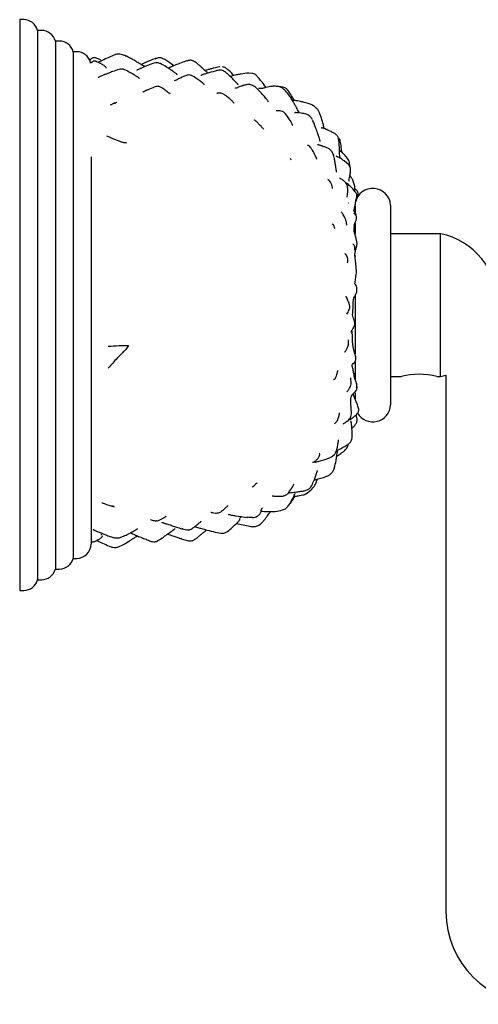
# Model space of a CAD drawing. Units: millimetres. Extents: x 9 to 727, y 50 to 794.
# Drawn here: x 581 to 645, y 303 to 441 of the extents above; entities that cross this region are included whole.
import ezdxf

# ---------------------------------------------------------------- set-up
doc = ezdxf.new("R2010")
doc.units = ezdxf.units.MM

msp = doc.modelspace()

# ---------------------------------------------------------------- linework, layer by layer
at = {"color": 7, "linetype": 'Continuous', "lineweight": 25}
for p, q in [((581.15, 441.23), (580.59, 441.23)), ((580.59, 441.23), (580.59, 361.23)), ((583.65, 439.73), (583.09, 439.73)), ((583.09, 439.73), (583.09, 362.73)), ((586.15, 438.23), (585.59, 438.23)), ((585.59, 438.23), (585.59, 364.23)), ((588.59, 436.73), (588.09, 436.73)), ((588.09, 436.73), (588.09, 365.73)), ((595.47, 436.14), (595, 436.31)), ((595.41, 436.13), (595.46, 436.11)), ((590.61, 435.18), (590.57, 435.17)), ((600.06, 435.87), (599.59, 435.72)), ((599.75, 435.78), (599.6, 435.7)), ((613.26, 433.7), (612.71, 433.74)), ((617.78, 431.27), (617.83, 431.22)), ((593.34, 429.29), (593.42, 429.32)), ((593.94, 429.51), (594.03, 429.54)), ((610.55, 429.56), (610.6, 429.52)), ((621.62, 427.14), (621.74, 426.92)), ((621.76, 426.83), (621.65, 427.09)), ((621.74, 426.92), (621.77, 426.77)), ((625.28, 424.39), (625.29, 424.35)), ((624.57, 422.29), (624.38, 422.72)), ((624.49, 422.35), (624.52, 422.25)), ((590.59, 422.01), (590.59, 367.73)), ((625.09, 422.02), (624.97, 422.12)), ((626.74, 420.87), (626.05, 421.45)), ((626.8, 421.19), (626.67, 421.59)), ((626.88, 420.62), (626.8, 421.19)), ((626.88, 419.35), (626.89, 419.45)), ((627.58, 417.91), (627.22, 418.87)), ((627.63, 417.1), (627.3, 417.51)), ((627.55, 417.19), (627.58, 417.91)), ((627.5, 414.8), (627.56, 415.04)), ((627.59, 414.93), (627.53, 414.93)), ((627.59, 415.08), (627.59, 414.01)), ((632.59, 387.23), (632.59, 415.23)), ((627.59, 412.72), (627.59, 411.22)), ((627.48, 411.94), (627.57, 412.57)), ((627.48, 411.56), (627.48, 411.94)), ((627.75, 410.56), (627.48, 411.56)), ((627.86, 410.13), (627.75, 410.56)), ((639.59, 411.23), (632.59, 411.23)), ((639.59, 391.23), (639.59, 411.23)), ((627.57, 408.16), (627.61, 408.67)), ((627.59, 408.17), (627.59, 408.02)), ((627.8, 405.68), (627.75, 406.66)), ((627.33, 401.68), (627.43, 402.22)), ((627.59, 402.57), (627.59, 394.38)), ((627.37, 395.11), (627.25, 396.08)), ((627.68, 394.09), (627.38, 395.08)), ((627.59, 393.27), (627.59, 390.86)), ((632.59, 391.23), (634.09, 391.23)), ((639.06, 391.23), (639.59, 391.23)), ((639.59, 391.23), (640.34, 391.41)), ((640.34, 391.41), (640.34, 316.23)), ((627.87, 389.64), (627.81, 390.26)), ((627.43, 388.52), (627.39, 388.79)), ((627.59, 388.95), (627.59, 388.05)), ((628.03, 386.89), (628.1, 386.67)), ((626.42, 381.23), (626.36, 381.17)), ((626.44, 381.18), (626.6, 381.48)), ((626.6, 381.48), (626.69, 381.79)), ((624.31, 379.94), (624.7, 380.27)), ((620.8, 374.81), (621.38, 375.27)), ((592.6, 373.36), (592.64, 373.35)), ((592.64, 373.34), (593.82, 372.97)), ((614.63, 372.8), (614.5, 372.68)), ((617.42, 372.51), (617.84, 372.69)), ((618.08, 372.9), (618, 372.83)), ((612.36, 371.49), (612.5, 371.48)), ((612.69, 371.44), (612.47, 371.49)), ((613.21, 371.45), (612.69, 371.44)), ((603.44, 369.86), (603.32, 369.89)), ((603.38, 369.86), (604, 369.71)), ((610.98, 370.62), (612.84, 370.22)), ((592.12, 369.05), (591.98, 368.96)), ((594.51, 368.62), (595.15, 368.83)), ((603.26, 368.53), (603.2, 368.54)), ((603.2, 368.48), (604.23, 368.17)), ((607.99, 369.41), (608.76, 369.25)), ((594.43, 367.35), (595.03, 367.61)), ((588.09, 365.73), (588.59, 365.73)), ((585.59, 364.23), (586.15, 364.23)), ((583.09, 362.73), (583.65, 362.73)), ((580.59, 361.23), (581.15, 361.23))]:
    msp.add_line(p, q, dxfattribs=at)
for centre, radius, start, end in [((581.15, 439.23), 2, 14.4775, 90), ((583.65, 437.73), 2, 14.4775, 90), ((586.15, 436.23), 2, 14.4775, 90), ((588.59, 434.73), 2, 14.6701, 90), ((630.09, 415.08), 2.5, 3.2671, 167.1391), ((637.59, 401.43), 10, 0, 78.4749), ((636.59, 381.39), 10.14, 75.926, 104.2649), ((630.09, 387.37), 2.5, 210.8277, 356.7329), ((588.59, 367.73), 2, 270, 0), ((586.15, 366.23), 2, 270, 345.5225), ((583.65, 364.73), 2, 270, 345.5225), ((581.15, 363.23), 2, 270, 345.5225), ((653.34, 316.23), 13, 180, 270)]:
    msp.add_arc(centre, radius, start, end, dxfattribs=at)
for points, knots in [([(595, 436.31), (594.88, 436.34), (594.65, 436.4), (594.34, 436.41), (594.1, 436.36), (593.68, 436.23), (593.03, 435.93), (592.26, 435.55), (591.76, 435.33), (591.57, 435.24)], [0, 0, 0, 0, 0.1113846, 0.2004176, 0.2669459, 0.3105332, 0.5595161, 0.8338886, 1, 1, 1, 1]), ([(598.13, 434.64), (598.07, 434.68), (597.84, 434.81), (597.42, 435.06), (596.98, 435.32), (596.56, 435.57), (596.09, 435.84), (595.7, 436.03), (595.47, 436.14)], [0, 0, 0, 0, 0.0711687, 0.2728352, 0.4692005, 0.5787705, 0.7476436, 1, 1, 1, 1]), ([(591.96, 435.55), (591.91, 435.58), (591.71, 435.66), (591.43, 435.81), (591.14, 435.9), (590.99, 435.91), (590.89, 435.89), (590.8, 435.86), (590.61, 435.72), (590.47, 435.62), (590.37, 435.55)], [0, 0, 0, 0, 0.074178, 0.279592, 0.376161, 0.439124, 0.468112, 0.507166, 0.624611, 1, 1, 1, 1]), ([(590.5, 435.17), (590.49, 435.17), (590.48, 435.17), (590.46, 435.14), (590.46, 435.14)], [0, 0, 0, 0, 0.95719, 1, 1, 1, 1]), ([(591.92, 435.07), (591.83, 435.12), (591.65, 435.2), (591.44, 435.31), (591.29, 435.37), (591.19, 435.4), (591.06, 435.41), (590.94, 435.41), (590.86, 435.39), (590.79, 435.36), (590.75, 435.3), (590.68, 435.2), (590.61, 435.2), (590.6, 435.2)], [0, 0, 0, 0, 0.112537, 0.209971, 0.247683, 0.279768, 0.335537, 0.418007, 0.451206, 0.49659, 0.689331, 0.951852, 1, 1, 1, 1]), ([(591.92, 435.07), (591.9, 435.09), (591.86, 435.12), (591.81, 435.12), (591.79, 435.12)], [0, 0, 0, 0, 0.521256, 1, 1, 1, 1]), ([(592.68, 434.47), (592.69, 434.48), (592.71, 434.5), (592.68, 434.56), (592.58, 434.66), (592.35, 434.84), (592.1, 434.98), (591.92, 435.07)], [0, 0, 0, 0, 0.076658, 0.266601, 0.435938, 0.59947, 1, 1, 1, 1]), ([(599.46, 435.13), (599.18, 435.04), (598.73, 434.9), (598.18, 434.66), (597.77, 434.49), (597.42, 434.33), (597.18, 434.22), (597.05, 434.16), (597.02, 434.14), (597, 434.13), (596.99, 434.11), (596.99, 434.1), (596.99, 434.1)], [0, 0, 0, 0, 0.3113886, 0.4982459, 0.6392203, 0.7777858, 0.8986955, 0.925456, 0.9380043, 0.9506721, 0.9783642, 1, 1, 1, 1]), ([(599.74, 435.81), (599.5, 435.74), (599.1, 435.62), (598.6, 435.38), (598.2, 435.21), (597.89, 435.06), (597.7, 434.97), (597.62, 434.94)], [0, 0, 0, 0, 0.337053, 0.549541, 0.720467, 0.895632, 1, 1, 1, 1]), ([(600.33, 435.07), (600.18, 435.11), (599.9, 435.21), (599.61, 435.15), (599.46, 435.13)], [0, 0, 0, 0, 0.498619, 1, 1, 1, 1]), ([(602.19, 434.77), (601.96, 434.94), (601.54, 435.24), (601, 435.63), (600.59, 435.83), (600.3, 435.89), (600.14, 435.88), (600.06, 435.87)], [0, 0, 0, 0, 0.358543, 0.637947, 0.81061, 0.90281, 1, 1, 1, 1]), ([(602.64, 433.51), (602.65, 433.51), (602.66, 433.52), (602.65, 433.54), (602.63, 433.57), (602.58, 433.62), (602.43, 433.73), (602.11, 433.95), (601.67, 434.27), (601.07, 434.68), (600.6, 434.92), (600.33, 435.07)], [0, 0, 0, 0, 0.008018, 0.044339, 0.075831, 0.105373, 0.136584, 0.284317, 0.479456, 0.694679, 1, 1, 1, 1]), ([(603.87, 435.42), (603.29, 435.21), (602.59, 434.95), (601.86, 434.62), (601.65, 434.54), (601.55, 434.49), (601.48, 434.46), (601.44, 434.44), (601.42, 434.43)], [0, 0, 0, 0, 0.690645, 0.839847, 0.908532, 0.941147, 0.971952, 1, 1, 1, 1]), ([(604.78, 435.49), (604.71, 435.51), (604.56, 435.55), (604.25, 435.53), (604.02, 435.46), (603.87, 435.42)], [0, 0, 0, 0, 0.2458669, 0.4925374, 1, 1, 1, 1]), ([(607, 433.71), (606.97, 433.74), (606.91, 433.81), (606.76, 433.94), (606.54, 434.13), (606.28, 434.36), (606.01, 434.6), (605.71, 434.87), (605.32, 435.21), (604.98, 435.39), (604.78, 435.49)], [0, 0, 0, 0, 0.046765, 0.116334, 0.22153, 0.342779, 0.472792, 0.595848, 0.769096, 1, 1, 1, 1]), ([(594.53, 434.26), (594.21, 434.16), (593.72, 434.01), (593.1, 433.75), (592.64, 433.57), (592.21, 433.39), (591.86, 433.25), (591.66, 433.15), (591.61, 433.12), (591.59, 433.11), (591.59, 433.11), (591.59, 433.1), (591.59, 433.1)], [0, 0, 0, 0, 0.305081, 0.473896, 0.616359, 0.764777, 0.909458, 0.963419, 0.974735, 0.985561, 0.996927, 1, 1, 1, 1]), ([(596.03, 433.81), (595.78, 433.97), (595.43, 434.19), (594.9, 434.32), (594.65, 434.28), (594.53, 434.26)], [0, 0, 0, 0, 0.5388221, 0.7735756, 1, 1, 1, 1]), ([(597.3, 432.95), (597.32, 432.96), (597.35, 432.99), (597.31, 433.07), (597.24, 433.14), (597.17, 433.18), (597, 433.27), (596.62, 433.5), (596.26, 433.69), (596.03, 433.81)], [0, 0, 0, 0, 0.242971, 0.385476, 0.441208, 0.489357, 0.533977, 0.692918, 1, 1, 1, 1]), ([(605.04, 433.21), (604.92, 433.29), (604.71, 433.42), (604.36, 433.5), (604.05, 433.44), (603.64, 433.28), (603.35, 433.18), (603.18, 433.11)], [0, 0, 0, 0, 0.21177, 0.365341, 0.538744, 0.72319, 1, 1, 1, 1]), ([(607.98, 434.02), (607.58, 433.91), (607.01, 433.75), (606.41, 433.57), (606.18, 433.5), (606.12, 433.47), (606.08, 433.46), (606.02, 433.43), (606, 433.39), (606.03, 433.38), (606.04, 433.37)], [0, 0, 0, 0, 0.502116, 0.725216, 0.771677, 0.792926, 0.814798, 0.83953, 0.943417, 1, 1, 1, 1]), ([(608.63, 434.61), (608.36, 434.56), (607.92, 434.49), (607.36, 434.32), (606.95, 434.2), (606.7, 434.12), (606.59, 434.09)], [0, 0, 0, 0, 0.398877, 0.629452, 0.836126, 1, 1, 1, 1]), ([(609.01, 434.11), (608.93, 434.13), (608.76, 434.17), (608.41, 434.13), (608.15, 434.06), (607.98, 434.02)], [0, 0, 0, 0, 0.246574, 0.493811, 1, 1, 1, 1]), ([(610.62, 433.42), (610.5, 433.55), (610.23, 433.81), (609.85, 434.16), (609.53, 434.42), (609.26, 434.57), (609.09, 434.6), (609.01, 434.62)], [0, 0, 0, 0, 0.26827, 0.546418, 0.751779, 0.871363, 1, 1, 1, 1]), ([(611.22, 432.08), (611.22, 432.08), (611.23, 432.09), (611.21, 432.11), (611.18, 432.16), (611.12, 432.23), (611, 432.35), (610.72, 432.63), (610.34, 433.03), (609.89, 433.47), (609.49, 433.86), (609.18, 434.02), (609.01, 434.11)], [0, 0, 0, 0, 0.0114716, 0.0405319, 0.0686812, 0.0964506, 0.1559746, 0.2274489, 0.4722036, 0.6739642, 0.8252122, 1, 1, 1, 1]), ([(612.71, 433.74), (612.34, 433.7), (611.79, 433.64), (611.16, 433.54), (610.75, 433.46), (610.43, 433.38), (610.22, 433.29), (610.11, 433.25)], [0, 0, 0, 0, 0.410615, 0.614692, 0.709367, 0.859886, 1, 1, 1, 1]), ([(615.14, 431.72), (615.11, 431.76), (614.89, 432.05), (614.52, 432.51), (614.1, 433.06), (613.78, 433.4), (613.52, 433.61), (613.35, 433.67), (613.26, 433.7)], [0, 0, 0, 0, 0.050923, 0.399795, 0.635377, 0.807175, 0.901454, 1, 1, 1, 1]), ([(602.31, 432.68), (602.4, 432.72), (602.68, 432.85), (603, 433.07), (603.25, 433.12), (603.32, 433.14)], [0, 0, 0, 0, 0.2577058, 0.8130771, 1, 1, 1, 1]), ([(606.5, 432.12), (606.5, 432.12), (606.51, 432.12), (606.5, 432.13), (606.48, 432.14), (606.44, 432.18), (606.3, 432.29), (605.84, 432.66), (605.39, 432.97), (605.03, 433.22)], [0, 0, 0, 0, 0.018957, 0.036842, 0.052966, 0.069546, 0.142425, 0.321025, 1, 1, 1, 1]), ([(610.83, 431.65), (610.85, 431.66), (611.05, 431.68), (611.41, 431.88), (611.74, 431.97), (611.9, 432.01)], [0, 0, 0, 0, 0.056457, 0.529021, 1, 1, 1, 1]), ([(613.74, 431.66), (613.58, 431.79), (613.28, 432.02), (612.76, 432.17), (612.29, 432.1), (611.99, 432.03), (611.84, 432)], [0, 0, 0, 0, 0.297029, 0.55542, 0.788733, 1, 1, 1, 1]), ([(598.59, 431.41), (598.55, 431.39), (598.47, 431.36), (598.34, 431.31), (598.23, 431.26), (598.1, 431.2), (597.96, 431.12), (597.89, 431.08), (597.86, 431.06)], [0, 0, 0, 0, 0.098732, 0.191853, 0.287302, 0.392723, 0.653563, 1, 1, 1, 1]), ([(600.99, 431.37), (600.77, 431.53), (600.49, 431.72), (600.13, 431.86), (599.93, 431.88), (599.7, 431.86), (599.25, 431.69), (598.88, 431.53), (598.59, 431.41)], [0, 0, 0, 0, 0.300148, 0.390206, 0.450021, 0.529609, 0.646351, 1, 1, 1, 1]), ([(600.84, 431.47), (600.85, 431.47), (600.94, 431.43), (601.18, 431.21), (601.44, 431), (601.66, 430.89), (601.67, 430.88)], [0, 0, 0, 0, 0.0158682, 0.3056023, 0.9522587, 1, 1, 1, 1]), ([(609.91, 430.23), (609.75, 430.36), (609.47, 430.58), (609.1, 430.85), (608.8, 430.94), (608.55, 430.95), (608.31, 430.9), (608.26, 430.9), (608.24, 430.89)], [0, 0, 0, 0, 0.205622, 0.378393, 0.519542, 0.634963, 0.825734, 1, 1, 1, 1]), ([(615.44, 429.72), (615.44, 429.72), (615.44, 429.73), (615.43, 429.76), (615.38, 429.83), (615.26, 429.99), (615.1, 430.2), (614.82, 430.52), (614.4, 431.03), (613.99, 431.42), (613.74, 431.66)], [0, 0, 0, 0, 0.023059, 0.050747, 0.078934, 0.171453, 0.285913, 0.400674, 0.626932, 1, 1, 1, 1]), ([(617.01, 431.81), (616.82, 431.85), (616.39, 431.93), (615.68, 431.87), (615.05, 431.71), (614.5, 431.55), (614.21, 431.58), (614.07, 431.6)], [0, 0, 0, 0, 0.174822, 0.401822, 0.678747, 0.835421, 1, 1, 1, 1]), ([(617.74, 431.67), (617.55, 431.73), (617.23, 431.82), (616.9, 431.84), (616.76, 431.85)], [0, 0, 0, 0, 0.582223, 1, 1, 1, 1]), ([(617.81, 431.3), (617.69, 431.41), (617.45, 431.63), (617.16, 431.75), (617.02, 431.81)], [0, 0, 0, 0, 0.501825, 1, 1, 1, 1]), ([(618.18, 431.33), (618.12, 431.4), (617.99, 431.54), (617.82, 431.63), (617.74, 431.67)], [0, 0, 0, 0, 0.502675, 1, 1, 1, 1]), ([(619.81, 428.15), (619.75, 428.25), (619.57, 428.56), (619.33, 429.02), (619.08, 429.46), (618.9, 429.78), (618.68, 430.13), (618.38, 430.65), (618.05, 431.03), (617.86, 431.25)], [0, 0, 0, 0, 0.091113, 0.295801, 0.425006, 0.504788, 0.594154, 0.758826, 1, 1, 1, 1]), ([(619.09, 429.88), (619.07, 429.92), (618.95, 430.15), (618.67, 430.65), (618.37, 431.08), (618.18, 431.33)], [0, 0, 0, 0, 0.078496, 0.454358, 1, 1, 1, 1]), ([(593.93, 429.54), (593.91, 429.53), (593.88, 429.52), (593.82, 429.5), (593.78, 429.49), (593.74, 429.47), (593.69, 429.45), (593.58, 429.4), (593.47, 429.34), (593.39, 429.3), (593.35, 429.28)], [0, 0, 0, 0, 0.09325, 0.131701, 0.167436, 0.203057, 0.241079, 0.331571, 0.598493, 1, 1, 1, 1]), ([(594.22, 429.63), (594.22, 429.63), (594.21, 429.64), (594.11, 429.6), (594.02, 429.57)], [0, 0, 0, 0, 0.165388, 1, 1, 1, 1]), ([(610.59, 429.55), (610.6, 429.54), (610.61, 429.54), (610.58, 429.59), (610.52, 429.67), (610.4, 429.79), (610.19, 430), (609.97, 430.19), (609.82, 430.32)], [0, 0, 0, 0, 0.0916095, 0.2300513, 0.3632442, 0.4999198, 0.6476782, 1, 1, 1, 1]), ([(621.18, 429.42), (620.95, 429.49), (620.54, 429.62), (619.99, 429.75), (619.43, 429.86), (619.06, 429.89), (618.82, 429.91)], [0, 0, 0, 0, 0.307377, 0.532224, 0.695556, 1, 1, 1, 1]), ([(622.12, 428.88), (621.98, 429), (621.7, 429.24), (621.35, 429.36), (621.18, 429.42)], [0, 0, 0, 0, 0.501911, 1, 1, 1, 1]), ([(618.33, 427.4), (618.21, 427.57), (618.03, 427.83), (617.78, 428.11), (617.56, 428.31), (617.28, 428.44), (616.98, 428.47), (616.75, 428.46), (616.6, 428.44), (616.54, 428.44), (616.55, 428.44), (616.55, 428.44)], [0, 0, 0, 0, 0.207407, 0.298325, 0.381307, 0.526166, 0.648615, 0.758572, 0.862817, 0.96629, 1, 1, 1, 1]), ([(621.63, 427.19), (621.57, 427.3), (621.46, 427.51), (621.17, 427.8), (620.69, 428.02), (620.14, 428.11), (619.68, 428.17), (619.41, 428.19), (619.25, 428.2), (619.16, 428.19), (619.11, 428.18), (619.1, 428.16), (619.1, 428.15)], [0, 0, 0, 0, 0.120747, 0.224289, 0.379054, 0.61155, 0.745828, 0.811101, 0.877737, 0.909913, 0.943279, 1, 1, 1, 1]), ([(623.28, 425.98), (623.27, 426.04), (623.22, 426.25), (623.13, 426.57), (623.03, 426.93), (622.93, 427.25), (622.8, 427.66), (622.65, 428.1), (622.42, 428.56), (622.23, 428.77), (622.12, 428.88)], [0, 0, 0, 0, 0.062279, 0.206698, 0.315166, 0.410009, 0.522214, 0.721856, 0.85172, 1, 1, 1, 1]), ([(614.46, 426.24), (614.31, 426.39), (614.06, 426.65), (613.76, 426.96), (613.58, 427.11), (613.51, 427.16), (613.5, 427.17), (613.5, 427.17), (613.5, 427.17)], [0, 0, 0, 0, 0.423941, 0.723505, 0.913674, 0.973222, 0.996103, 1, 1, 1, 1]), ([(618.8, 426.45), (618.81, 426.46), (618.82, 426.46), (618.81, 426.54), (618.75, 426.67), (618.61, 426.95), (618.45, 427.21), (618.33, 427.4)], [0, 0, 0, 0, 0.086427, 0.232011, 0.384925, 0.558605, 1, 1, 1, 1]), ([(622.7, 424.15), (622.7, 424.15), (622.71, 424.15), (622.71, 424.18), (622.69, 424.26), (622.64, 424.43), (622.54, 424.76), (622.37, 425.28), (622.13, 425.97), (621.92, 426.5), (621.8, 426.8)], [0, 0, 0, 0, 0.003062, 0.023341, 0.069011, 0.121309, 0.25104, 0.431762, 0.682863, 1, 1, 1, 1]), ([(614.43, 426.26), (614.45, 426.24), (614.55, 426.13), (614.67, 426.01), (614.77, 425.9)], [0, 0, 0, 0, 0.141511, 1, 1, 1, 1]), ([(624.12, 425.59), (623.9, 425.69), (623.56, 425.86), (623.2, 426), (623.05, 426.05), (623.02, 426.06), (623, 426.07), (622.95, 426.08), (622.9, 426.05), (622.89, 426), (622.88, 425.97)], [0, 0, 0, 0, 0.397141, 0.621771, 0.639314, 0.656937, 0.675868, 0.697145, 0.817107, 1, 1, 1, 1]), ([(623.88, 425.7), (623.86, 425.71), (623.67, 425.81), (623.47, 425.9), (623.29, 425.97), (623.28, 425.98)], [0, 0, 0, 0, 0.123238, 0.975498, 1, 1, 1, 1]), ([(625.31, 424.36), (625.28, 424.49), (625.24, 424.69), (625.12, 424.94), (624.92, 425.18), (624.56, 425.38), (624.27, 425.52), (624.12, 425.59)], [0, 0, 0, 0, 0.224606, 0.342772, 0.463811, 0.724995, 1, 1, 1, 1]), ([(592.77, 424.94), (593.26, 424.74), (593.87, 424.48), (594.62, 424.19), (595.05, 424.04), (595.37, 424), (595.55, 423.98)], [0, 0, 0, 0, 0.5455163, 0.6882949, 0.8308816, 1, 1, 1, 1]), ([(624.38, 422.72), (624.27, 422.85), (624.03, 423.15), (623.52, 423.32), (623.14, 423.47), (622.91, 423.55), (622.76, 423.59), (622.6, 423.64), (622.43, 423.68), (622.36, 423.7), (622.33, 423.72)], [0, 0, 0, 0, 0.167464, 0.379966, 0.537886, 0.581793, 0.626364, 0.725876, 0.849454, 1, 1, 1, 1]), ([(625.52, 421.79), (625.48, 421.97), (625.4, 422.35), (625.45, 423.21), (625.37, 423.89), (625.31, 424.36)], [0, 0, 0, 0, 0.242979, 0.48802, 1, 1, 1, 1]), ([(625.73, 422.6), (625.73, 422.6), (625.72, 422.78), (625.69, 423.19), (625.62, 423.73), (625.54, 424.25), (625.41, 424.49), (625.34, 424.63)], [0, 0, 0, 0, 0.006772, 0.249431, 0.576304, 0.768446, 1, 1, 1, 1]), ([(621.63, 422.93), (621.54, 423.07), (621.36, 423.33), (621.14, 423.53), (620.98, 423.62), (620.95, 423.62), (620.94, 423.61)], [0, 0, 0, 0, 0.320405, 0.599078, 0.831489, 1, 1, 1, 1]), ([(622.22, 421.67), (622.22, 421.67), (622.23, 421.67), (622.22, 421.72), (622.17, 421.85), (622.01, 422.24), (621.79, 422.64), (621.63, 422.93)], [0, 0, 0, 0, 0.02522, 0.097428, 0.255683, 0.453156, 1, 1, 1, 1]), ([(624.97, 419.91), (624.97, 419.91), (624.99, 419.91), (624.99, 419.99), (624.97, 420.17), (624.89, 420.58), (624.82, 421.06), (624.73, 421.65), (624.63, 422.06), (624.57, 422.3)], [0, 0, 0, 0, 0.0119093, 0.0635803, 0.168439, 0.311213, 0.5192548, 0.7362311, 1, 1, 1, 1]), ([(626.67, 421.59), (626.52, 421.8), (626.18, 422.3), (625.7, 422.65), (625.43, 422.86)], [0, 0, 0, 0, 0.4347066, 1, 1, 1, 1]), ([(618.49, 421.79), (618.5, 421.79), (618.53, 421.75), (618.57, 421.68), (618.62, 421.62), (618.64, 421.6)], [0, 0, 0, 0, 0.056018, 0.684138, 1, 1, 1, 1]), ([(626.05, 421.45), (625.95, 421.52), (625.76, 421.66), (625.47, 421.84), (625.22, 421.96), (625.12, 421.99), (625.07, 422.01)], [0, 0, 0, 0, 0.262894, 0.496843, 0.7323, 1, 1, 1, 1]), ([(626.77, 418.58), (626.76, 418.69), (626.75, 418.92), (626.88, 419.32), (626.94, 419.74), (626.98, 420.19), (626.94, 420.57), (626.81, 420.76), (626.74, 420.87)], [0, 0, 0, 0, 0.177782, 0.335172, 0.578948, 0.747134, 0.861491, 1, 1, 1, 1]), ([(624.32, 418.08), (624.26, 418.21), (624.15, 418.45), (623.96, 418.69), (623.84, 418.81), (623.79, 418.86), (623.79, 418.84), (623.79, 418.84)], [0, 0, 0, 0, 0.32082, 0.591969, 0.812258, 0.990089, 1, 1, 1, 1]), ([(626.5, 418.03), (626.45, 418.15), (626.34, 418.36), (626.03, 418.64), (625.73, 418.83), (625.53, 418.97), (625.44, 419.03), (625.39, 419.06), (625.4, 419.05), (625.4, 419.05)], [0, 0, 0, 0, 0.186807, 0.354738, 0.63866, 0.75954, 0.866824, 0.963168, 1, 1, 1, 1]), ([(627.3, 417.51), (627.27, 417.54), (627.21, 417.6), (627.07, 417.74), (626.87, 417.91), (626.64, 418.13), (626.5, 418.27), (626.42, 418.35)], [0, 0, 0, 0, 0.099802, 0.201666, 0.423538, 0.684172, 1, 1, 1, 1]), ([(627.22, 418.87), (627.14, 419), (627.03, 419.18), (626.91, 419.31), (626.88, 419.35)], [0, 0, 0, 0, 0.746855, 1, 1, 1, 1]), ([(624.42, 417.55), (624.42, 417.55), (624.43, 417.54), (624.43, 417.59), (624.42, 417.75), (624.36, 417.94), (624.32, 418.08)], [0, 0, 0, 0, 0.030261, 0.217368, 0.435678, 1, 1, 1, 1]), ([(626.49, 416.34), (626.5, 416.44), (626.51, 416.63), (626.59, 417.02), (626.6, 417.48), (626.53, 417.85), (626.5, 418.03)], [0, 0, 0, 0, 0.2670306, 0.5183715, 0.7625593, 1, 1, 1, 1]), ([(628.01, 416.97), (627.99, 417.03), (627.94, 417.16), (627.78, 417.36), (627.65, 417.48), (627.56, 417.56)], [0, 0, 0, 0, 0.247767, 0.53928, 1, 1, 1, 1]), ([(627.74, 415.88), (627.74, 415.88), (627.74, 415.88), (627.74, 415.88), (627.75, 415.9), (627.76, 415.96), (627.8, 416.13), (627.84, 416.39), (627.86, 416.75), (627.71, 416.97), (627.63, 417.1)], [0, 0, 0, 0, 0.0106545, 0.0377506, 0.064667, 0.0929667, 0.2393506, 0.4443554, 0.6999032, 1, 1, 1, 1]), ([(627.95, 416.38), (627.99, 416.48), (628.04, 416.63), (628.05, 416.83), (628.03, 416.92), (628.01, 416.97)], [0, 0, 0, 0, 0.5074846, 0.7556472, 1, 1, 1, 1]), ([(626.69, 415.56), (626.69, 415.56), (626.69, 415.56), (626.7, 415.56), (626.7, 415.56), (626.71, 415.56)], [0, 0, 0, 0, 0.031731, 0.238732, 1, 1, 1, 1]), ([(627.56, 415.04), (627.61, 415.2), (627.68, 415.49), (627.7, 415.87), (627.7, 416.03)], [0, 0, 0, 0, 0.576684, 1, 1, 1, 1]), ([(627.69, 415.71), (627.7, 415.72), (627.8, 415.94), (627.88, 416.16), (627.95, 416.38)], [0, 0, 0, 0, 0.046898, 1, 1, 1, 1]), ([(626.12, 413.58), (626.01, 413.78), (625.86, 414.03), (625.71, 414.25), (625.66, 414.31), (625.65, 414.31), (625.65, 414.31)], [0, 0, 0, 0, 0.6644658, 0.8630296, 0.9818081, 1, 1, 1, 1]), ([(627.51, 414.29), (627.47, 414.35), (627.4, 414.47), (627.47, 414.68), (627.5, 414.8)], [0, 0, 0, 0, 0.462488, 1, 1, 1, 1]), ([(627.68, 413.85), (627.64, 413.89), (627.58, 413.98), (627.51, 414.06), (627.48, 414.1), (627.47, 414.09), (627.46, 414.09)], [0, 0, 0, 0, 0.31619, 0.593002, 0.850982, 1, 1, 1, 1]), ([(627.78, 413.64), (627.78, 413.64), (627.78, 413.72), (627.72, 413.97), (627.6, 414.16), (627.51, 414.29)], [0, 0, 0, 0, 0.006142, 0.284719, 1, 1, 1, 1]), ([(626.41, 412.49), (626.42, 412.49), (626.42, 412.49), (626.43, 412.52), (626.42, 412.63), (626.39, 412.86), (626.29, 413.19), (626.18, 413.44), (626.12, 413.58)], [0, 0, 0, 0, 0.016294, 0.052975, 0.223378, 0.43308, 0.689656, 1, 1, 1, 1]), ([(627.49, 412.37), (627.51, 412.46), (627.56, 412.61), (627.7, 412.97), (627.82, 413.32), (627.8, 413.63), (627.72, 413.78), (627.68, 413.85)], [0, 0, 0, 0, 0.275518, 0.536907, 0.784375, 0.894827, 1, 1, 1, 1]), ([(624.57, 412.47), (624.55, 412.49), (624.49, 412.53), (624.4, 412.56), (624.41, 412.6), (624.41, 412.6)], [0, 0, 0, 0, 0.47058, 0.94336, 1, 1, 1, 1]), ([(624.74, 411.97), (624.74, 411.97), (624.75, 411.97), (624.71, 412.12), (624.63, 412.32), (624.57, 412.47)], [0, 0, 0, 0, 0.102131, 0.330739, 1, 1, 1, 1]), ([(627.63, 411.28), (627.59, 411.34), (627.54, 411.42), (627.51, 411.47), (627.5, 411.48)], [0, 0, 0, 0, 0.765039, 1, 1, 1, 1]), ([(627.61, 408.66), (627.65, 408.83), (627.71, 409.07), (627.8, 409.4), (627.89, 409.73), (627.87, 409.97), (627.86, 410.13)], [0, 0, 0, 0, 0.326753, 0.486857, 0.666132, 1, 1, 1, 1]), ([(627.52, 409.55), (627.49, 409.59), (627.44, 409.67), (627.31, 409.74), (627.32, 409.78), (627.32, 409.79)], [0, 0, 0, 0, 0.474242, 0.847371, 1, 1, 1, 1]), ([(627.52, 408.92), (627.52, 408.92), (627.53, 408.93), (627.55, 409.04), (627.59, 409.24), (627.54, 409.45), (627.51, 409.57)], [0, 0, 0, 0, 0.080708, 0.303147, 0.609421, 1, 1, 1, 1]), ([(626.42, 408.16), (626.4, 408.2), (626.34, 408.28), (626.22, 408.36), (626.23, 408.43), (626.24, 408.45)], [0, 0, 0, 0, 0.399446, 0.87215, 1, 1, 1, 1]), ([(626.54, 407.15), (626.54, 407.15), (626.54, 407.15), (626.55, 407.18), (626.57, 407.25), (626.6, 407.36), (626.61, 407.51), (626.59, 407.7), (626.52, 407.93), (626.45, 408.09), (626.41, 408.17)], [0, 0, 0, 0, 0.032304, 0.125343, 0.227002, 0.342864, 0.475035, 0.626266, 0.800277, 1, 1, 1, 1]), ([(627.75, 406.66), (627.72, 406.87), (627.65, 407.37), (627.6, 407.87), (627.57, 408.16)], [0, 0, 0, 0, 0.4322637, 1, 1, 1, 1]), ([(627.58, 404.2), (627.61, 404.43), (627.66, 404.92), (627.75, 405.43), (627.8, 405.7)], [0, 0, 0, 0, 0.466899, 1, 1, 1, 1]), ([(627.43, 402.22), (627.59, 402.5), (627.8, 402.87), (627.88, 403.39), (627.86, 403.62), (627.84, 403.74), (627.82, 403.8), (627.8, 403.85), (627.77, 403.92), (627.67, 404.08), (627.63, 404.15), (627.58, 404.21)], [0, 0, 0, 0, 0.370628, 0.493686, 0.578705, 0.607815, 0.621337, 0.635544, 0.669266, 0.71288, 1, 1, 1, 1]), ([(626.32, 402.49), (626.32, 402.46), (626.33, 402.31), (626.41, 402.19), (626.48, 402.09)], [0, 0, 0, 0, 0.169743, 1, 1, 1, 1]), ([(626.74, 400.5), (626.79, 400.61), (626.86, 400.77), (626.87, 401.02), (626.77, 401.46), (626.61, 401.81), (626.48, 402.1)], [0, 0, 0, 0, 0.2055157, 0.3171059, 0.4378035, 1, 1, 1, 1]), ([(627.24, 399.89), (627.27, 400.17), (627.33, 400.75), (627.33, 401.35), (627.33, 401.66)], [0, 0, 0, 0, 0.474308, 1, 1, 1, 1]), ([(626.44, 399.96), (626.5, 400.05), (626.61, 400.25), (626.72, 400.47), (626.78, 400.58)], [0, 0, 0, 0, 0.500167, 1, 1, 1, 1]), ([(627.48, 399.1), (627.43, 399.23), (627.33, 399.49), (627.27, 399.76), (627.24, 399.89)], [0, 0, 0, 0, 0.507243, 1, 1, 1, 1]), ([(627.52, 398.39), (627.54, 398.45), (627.57, 398.57), (627.57, 398.81), (627.51, 398.98), (627.48, 399.1)], [0, 0, 0, 0, 0.252873, 0.501992, 1, 1, 1, 1]), ([(627.01, 397.47), (627.02, 397.47), (627.02, 397.47), (627.06, 397.51), (627.12, 397.62), (627.24, 397.81), (627.39, 398.06), (627.48, 398.27), (627.52, 398.39)], [0, 0, 0, 0, 0.054351, 0.11649, 0.261714, 0.452197, 0.698809, 1, 1, 1, 1]), ([(627.25, 396.08), (627.26, 396.34), (627.28, 396.88), (627.19, 397.42), (627.15, 397.71)], [0, 0, 0, 0, 0.481055, 1, 1, 1, 1]), ([(626.56, 395.27), (626.61, 395.46), (626.7, 395.78), (626.69, 396.11), (626.66, 396.33), (626.66, 396.34), (626.66, 396.35)], [0, 0, 0, 0, 0.464854, 0.780799, 0.949451, 1, 1, 1, 1]), ([(592.98, 395.46), (593.48, 395.49), (594.13, 395.53), (594.92, 395.56), (595.36, 395.59), (595.69, 395.58), (595.86, 395.57)], [0, 0, 0, 0, 0.548558, 0.692298, 0.835724, 1, 1, 1, 1]), ([(595.86, 395.57), (595.74, 395.38), (595.49, 395), (594.89, 394.46), (594.06, 393.59), (593.42, 392.86), (593.01, 392.38)], [0, 0, 0, 0, 0.159176, 0.31572, 0.561595, 1, 1, 1, 1]), ([(626.11, 394.66), (626.12, 394.66), (626.14, 394.65), (626.19, 394.69), (626.26, 394.77), (626.38, 394.95), (626.48, 395.14), (626.56, 395.27)], [0, 0, 0, 0, 0.117378, 0.260648, 0.412379, 0.582665, 1, 1, 1, 1]), ([(627.17, 392.8), (627.22, 392.87), (627.31, 393.01), (627.54, 393.23), (627.67, 393.46), (627.73, 393.66), (627.73, 393.87), (627.7, 394.02), (627.68, 394.09)], [0, 0, 0, 0, 0.306814, 0.573475, 0.691688, 0.799977, 0.901063, 1, 1, 1, 1]), ([(624.79, 390.87), (624.87, 391.03), (625.01, 391.31), (625.13, 391.71), (625.17, 391.94), (625.18, 392.06), (625.19, 392.08), (625.18, 392.08), (625.18, 392.08)], [0, 0, 0, 0, 0.30824, 0.556706, 0.900088, 0.967904, 0.996259, 1, 1, 1, 1]), ([(627.41, 391.63), (627.39, 391.83), (627.35, 392.15), (627.21, 392.52), (627.19, 392.72), (627.18, 392.83)], [0, 0, 0, 0, 0.424733, 0.694036, 1, 1, 1, 1]), ([(624.77, 390.88), (624.77, 390.87), (624.76, 390.83), (624.68, 390.8), (624.58, 390.79), (624.59, 390.76), (624.59, 390.76)], [0, 0, 0, 0, 0.169229, 0.541811, 0.982175, 1, 1, 1, 1]), ([(626.95, 389.81), (626.98, 389.94), (627.06, 390.2), (627.03, 390.54), (627.02, 390.79), (627.01, 390.96), (627, 391.02), (627, 391.04), (627, 391.04), (627, 391.04)], [0, 0, 0, 0, 0.2446721, 0.5365482, 0.8155245, 0.9110819, 0.9523934, 0.9865717, 1, 1, 1, 1]), ([(627.81, 390.25), (627.73, 390.46), (627.57, 390.9), (627.46, 391.38), (627.41, 391.63)], [0, 0, 0, 0, 0.477494, 1, 1, 1, 1]), ([(627.59, 391.3), (627.57, 391.34), (627.54, 391.47), (627.49, 391.58), (627.46, 391.66)], [0, 0, 0, 0, 0.3549645, 1, 1, 1, 1]), ([(626.44, 389.06), (626.44, 389.06), (626.45, 389.06), (626.52, 389.14), (626.73, 389.39), (626.87, 389.67), (626.95, 389.81)], [0, 0, 0, 0, 0.046747, 0.1297918, 0.5440806, 1, 1, 1, 1]), ([(626.99, 387.95), (627, 388.08), (627, 388.33), (627.18, 388.59), (627.34, 388.76), (627.55, 388.97), (627.74, 389.21), (627.84, 389.43), (627.86, 389.57), (627.87, 389.64)], [0, 0, 0, 0, 0.193909, 0.384156, 0.510397, 0.698365, 0.831077, 0.910971, 1, 1, 1, 1]), ([(627.85, 389.63), (627.86, 389.82), (627.88, 390.03), (627.81, 390.23), (627.8, 390.25)], [0, 0, 0, 0, 0.871522, 1, 1, 1, 1]), ([(626.93, 385.36), (626.96, 385.44), (627.11, 385.75), (627.08, 386.24), (627.06, 386.79), (627, 387.32), (627, 387.71), (626.99, 387.95)], [0, 0, 0, 0, 0.09168, 0.36178, 0.525557, 0.715801, 1, 1, 1, 1]), ([(628.11, 386.59), (628.06, 386.81), (627.95, 387.23), (627.74, 387.76), (627.54, 388.2), (627.45, 388.46), (627.41, 388.58)], [0, 0, 0, 0, 0.315444, 0.607052, 0.81397, 1, 1, 1, 1]), ([(626.86, 385.13), (626.92, 385.18), (627, 385.24), (627.2, 385.38), (627.3, 385.46), (627.49, 385.61), (627.75, 385.83), (628.01, 386.11), (628.11, 386.37), (628.11, 386.52), (628.11, 386.59)], [0, 0, 0, 0, 0.280414, 0.372179, 0.412082, 0.451808, 0.669683, 0.8227, 0.907258, 1, 1, 1, 1]), ([(624.72, 384.58), (624.72, 384.58), (624.73, 384.58), (624.81, 384.66), (624.92, 384.78), (625.07, 384.95), (625.15, 385.11), (625.2, 385.19)], [0, 0, 0, 0, 0.058254, 0.257234, 0.481738, 0.729108, 1, 1, 1, 1]), ([(625.2, 385.19), (625.26, 385.38), (625.35, 385.65), (625.4, 385.94), (625.42, 386.08), (625.43, 386.12), (625.42, 386.11), (625.42, 386.11)], [0, 0, 0, 0, 0.523435, 0.734085, 0.907997, 0.982001, 1, 1, 1, 1]), ([(625.94, 384.58), (625.94, 384.58), (625.94, 384.58), (626, 384.62), (626.18, 384.75), (626.55, 384.97), (626.79, 385.23), (626.93, 385.37)], [0, 0, 0, 0, 0.046197, 0.116126, 0.307174, 0.595869, 1, 1, 1, 1]), ([(627.79, 384.71), (627.82, 384.78), (627.87, 384.91), (627.9, 385.17), (627.85, 385.43), (627.77, 385.66), (627.72, 385.77), (627.7, 385.81)], [0, 0, 0, 0, 0.19606, 0.371092, 0.663018, 0.876238, 1, 1, 1, 1]), ([(627.71, 385.81), (627.73, 385.78), (627.76, 385.71), (627.78, 385.63), (627.79, 385.58)], [0, 0, 0, 0, 0.4319732, 1, 1, 1, 1]), ([(627.79, 385.58), (627.8, 385.64), (627.82, 385.75), (627.8, 385.85), (627.79, 385.89)], [0, 0, 0, 0, 0.608874, 1, 1, 1, 1]), ([(627.12, 382.29), (627.16, 382.51), (627.27, 383.15), (627.14, 383.98), (627.1, 384.66), (627.05, 384.86), (627.02, 384.95), (627, 384.95), (627, 384.95)], [0, 0, 0, 0, 0.231971, 0.676479, 0.821836, 0.949155, 0.980957, 1, 1, 1, 1]), ([(627.15, 383.98), (627.2, 384.02), (627.33, 384.14), (627.57, 384.37), (627.71, 384.59), (627.79, 384.71)], [0, 0, 0, 0, 0.198801, 0.57106, 1, 1, 1, 1]), ([(624.7, 380.27), (624.77, 380.38), (624.91, 380.58), (625.05, 380.98), (625.14, 381.38), (625.2, 381.76), (625.24, 382.02), (625.27, 382.19), (625.28, 382.28), (625.29, 382.32), (625.29, 382.34), (625.28, 382.34), (625.28, 382.33)], [0, 0, 0, 0, 0.166458, 0.311429, 0.535877, 0.690222, 0.834423, 0.904707, 0.935801, 0.962894, 0.989706, 1, 1, 1, 1]), ([(626.53, 381.66), (626.65, 381.75), (626.83, 381.87), (627.03, 382.09), (627.09, 382.22), (627.12, 382.28)], [0, 0, 0, 0, 0.5057481, 0.7562695, 1, 1, 1, 1]), ([(624.71, 378.4), (624.79, 378.74), (624.92, 379.28), (625.01, 379.96), (625.08, 380.45), (625.13, 380.73), (625.15, 380.9)], [0, 0, 0, 0, 0.411323, 0.657559, 0.800231, 1, 1, 1, 1]), ([(624.98, 380.82), (625, 380.82), (625.15, 380.89), (625.38, 381.01), (625.72, 381.18), (626.09, 381.38), (626.35, 381.55), (626.51, 381.65)], [0, 0, 0, 0, 0.026637, 0.292614, 0.460021, 0.67968, 1, 1, 1, 1]), ([(625.02, 380.04), (625.12, 380.1), (625.27, 380.2), (625.5, 380.35), (625.76, 380.53), (626.11, 380.78), (626.32, 381.04), (626.44, 381.18)], [0, 0, 0, 0, 0.187351, 0.304069, 0.452469, 0.690169, 1, 1, 1, 1]), ([(621.63, 379.2), (621.63, 379.2), (621.63, 379.2), (621.66, 379.21), (621.82, 379.27), (622.11, 379.4), (622.3, 379.62), (622.4, 379.73)], [0, 0, 0, 0, 0.035279, 0.131865, 0.343014, 0.629245, 1, 1, 1, 1]), ([(621.94, 379.2), (621.99, 379.21), (622.08, 379.24), (622.3, 379.28), (622.56, 379.36), (622.99, 379.48), (623.59, 379.63), (624.06, 379.84), (624.31, 379.94)], [0, 0, 0, 0, 0.157751, 0.284498, 0.391916, 0.495344, 0.729629, 1, 1, 1, 1]), ([(622.4, 379.73), (622.44, 379.79), (622.51, 379.91), (622.59, 380.06), (622.64, 380.19), (622.66, 380.32), (622.62, 380.39), (622.59, 380.39), (622.58, 380.39)], [0, 0, 0, 0, 0.160136, 0.310564, 0.457716, 0.609479, 0.959595, 1, 1, 1, 1]), ([(624.25, 377.63), (624.36, 377.74), (624.57, 377.97), (624.66, 378.26), (624.71, 378.4)], [0, 0, 0, 0, 0.498996, 1, 1, 1, 1]), ([(621.38, 375.27), (621.6, 375.49), (621.96, 375.86), (622.2, 376.47), (622.3, 376.76), (622.32, 376.83)], [0, 0, 0, 0, 0.528513, 0.893687, 1, 1, 1, 1]), ([(621.42, 375.76), (621.55, 376.01), (621.86, 376.62), (622.09, 377.37), (622.27, 377.83), (622.31, 377.96), (622.32, 378), (622.33, 378.02), (622.33, 378.03), (622.33, 378.04), (622.33, 378.04), (622.33, 378.04)], [0, 0, 0, 0, 0.323892, 0.789498, 0.916465, 0.943887, 0.956092, 0.967551, 0.97904, 0.99131, 1, 1, 1, 1]), ([(621.87, 376.72), (622.05, 376.76), (622.49, 376.87), (623.08, 377.03), (623.59, 377.21), (623.96, 377.38), (624.15, 377.54), (624.25, 377.63)], [0, 0, 0, 0, 0.208544, 0.512612, 0.690967, 0.829804, 1, 1, 1, 1]), ([(613.24, 375.75), (613.24, 375.75), (613.24, 375.75), (613.31, 375.81), (613.45, 375.92), (613.54, 376)], [0, 0, 0, 0, 0.042308, 0.28351, 1, 1, 1, 1]), ([(613.85, 376.3), (613.82, 376.27), (613.73, 376.19), (613.62, 376.08), (613.55, 376.01), (613.54, 376.01)], [0, 0, 0, 0, 0.250171, 0.945342, 1, 1, 1, 1]), ([(618.2, 374.84), (618.38, 375.07), (618.66, 375.43), (618.92, 375.89), (618.99, 376.02), (619, 376.05), (619.01, 376.08), (618.99, 376.08), (618.98, 376.08)], [0, 0, 0, 0, 0.5313505, 0.8285065, 0.8549346, 0.8826024, 0.945724, 1, 1, 1, 1]), ([(618.22, 374.91), (618.34, 374.93), (618.74, 374.96), (619.35, 375.03), (619.98, 375.12), (620.52, 375.19), (620.83, 375.31), (621, 375.38)], [0, 0, 0, 0, 0.125021, 0.426239, 0.633745, 0.800887, 1, 1, 1, 1]), ([(621, 375.38), (621.08, 375.43), (621.25, 375.53), (621.36, 375.68), (621.42, 375.76)], [0, 0, 0, 0, 0.49812, 1, 1, 1, 1]), ([(615.96, 374.48), (615.97, 374.48), (615.97, 374.47), (616.09, 374.47), (616.31, 374.46), (616.75, 374.47), (617.29, 374.41), (617.79, 374.53), (618.04, 374.68), (618.14, 374.79), (618.2, 374.84)], [0, 0, 0, 0, 0.093868, 0.207295, 0.322972, 0.449416, 0.726743, 0.861352, 0.929293, 1, 1, 1, 1]), ([(617.84, 372.69), (617.95, 372.78), (618.26, 373.04), (618.53, 373.54), (618.8, 374.03), (618.98, 374.39), (619.13, 374.65), (619.18, 374.76), (619.19, 374.8), (619.19, 374.83), (619.18, 374.84), (619.18, 374.84), (619.18, 374.84)], [0, 0, 0, 0, 0.158, 0.439302, 0.609299, 0.765102, 0.88964, 0.91535, 0.940855, 0.968397, 0.999658, 1, 1, 1, 1]), ([(618.33, 373.19), (618.5, 373.41), (618.79, 373.8), (619.04, 374.23), (619.16, 374.42), (619.17, 374.44)], [0, 0, 0, 0, 0.554992, 0.959877, 1, 1, 1, 1]), ([(619, 374.42), (619.17, 374.44), (619.45, 374.47), (619.87, 374.53), (620.31, 374.61), (620.62, 374.73), (620.8, 374.81)], [0, 0, 0, 0, 0.283448, 0.452539, 0.686526, 1, 1, 1, 1]), ([(592.12, 373.52), (592.18, 373.5), (592.37, 373.43), (592.5, 373.39), (592.58, 373.36)], [0, 0, 0, 0, 0.287722, 1, 1, 1, 1]), ([(593.47, 373.07), (593.47, 373.07), (593.46, 373.07), (593.5, 373.06), (593.53, 373.06)], [0, 0, 0, 0, 0.20674, 1, 1, 1, 1]), ([(593.82, 373), (593.74, 373), (593.63, 373.01), (593.52, 373.05), (593.49, 373.06)], [0, 0, 0, 0, 0.708518, 1, 1, 1, 1]), ([(608.59, 372.16), (608.71, 372.23), (608.94, 372.35), (609.23, 372.61), (609.48, 372.83), (609.65, 372.99), (609.74, 373.08), (609.79, 373.14), (609.78, 373.15), (609.78, 373.15)], [0, 0, 0, 0, 0.202148, 0.389866, 0.561051, 0.717004, 0.789687, 0.864353, 1, 1, 1, 1]), ([(613.2, 371.44), (613.34, 371.45), (613.58, 371.48), (613.92, 371.64), (614.19, 371.86), (614.33, 372.02), (614.44, 372.31), (614.47, 372.52), (614.5, 372.68)], [0, 0, 0, 0, 0.150631, 0.26601, 0.406271, 0.493651, 0.619281, 1, 1, 1, 1]), ([(599.64, 371), (599.73, 370.99), (599.9, 370.99), (600.14, 371.06), (600.34, 371.16), (600.6, 371.32), (600.87, 371.49), (601.01, 371.6), (601.1, 371.66)], [0, 0, 0, 0, 0.091524, 0.185165, 0.287541, 0.401282, 0.670232, 1, 1, 1, 1]), ([(607.38, 372.2), (607.38, 372.2), (607.38, 372.19), (607.46, 372.17), (607.67, 372.13), (608.07, 372.03), (608.41, 372.12), (608.59, 372.16)], [0, 0, 0, 0, 0.09399, 0.224362, 0.360962, 0.664476, 1, 1, 1, 1]), ([(608.76, 369.25), (608.87, 369.24), (609.07, 369.22), (609.4, 369.29), (609.85, 369.57), (610.39, 370.08), (610.89, 370.53), (611.21, 370.85), (611.35, 371), (611.45, 371.12), (611.47, 371.19), (611.47, 371.22), (611.46, 371.23), (611.45, 371.23)], [0, 0, 0, 0, 0.085853, 0.158653, 0.268645, 0.493684, 0.726853, 0.794841, 0.858656, 0.922607, 0.955716, 0.991861, 1, 1, 1, 1]), ([(609.88, 371.91), (609.88, 371.91), (609.87, 371.9), (609.89, 371.89), (609.94, 371.88), (610.05, 371.85), (610.26, 371.8), (610.55, 371.75), (611.31, 371.63), (611.96, 371.54), (612.51, 371.46)], [0, 0, 0, 0, 0.027213, 0.058822, 0.08902, 0.120032, 0.216796, 0.324323, 0.427635, 1, 1, 1, 1]), ([(611.4, 371.31), (611.48, 371.39), (611.58, 371.49), (611.65, 371.57), (611.66, 371.58)], [0, 0, 0, 0, 0.854457, 1, 1, 1, 1]), ([(613.89, 370.28), (614.05, 370.35), (614.33, 370.48), (614.62, 370.79), (614.82, 371.04), (615.02, 371.29), (615.28, 371.62), (615.53, 371.98), (615.69, 372.21), (615.74, 372.28)], [0, 0, 0, 0, 0.1999, 0.352212, 0.455117, 0.538608, 0.690074, 0.906134, 1, 1, 1, 1]), ([(614.42, 372.34), (614.49, 372.33), (614.91, 372.3), (615.6, 372.28), (616.58, 372.28), (617.09, 372.42), (617.42, 372.51)], [0, 0, 0, 0, 0.072639, 0.417275, 0.629558, 1, 1, 1, 1]), ([(595.15, 368.83), (595.38, 368.94), (595.76, 369.11), (596.23, 369.37), (596.54, 369.54), (596.75, 369.67), (596.9, 369.76), (596.99, 369.81), (597.04, 369.84), (597.08, 369.86), (597.11, 369.9), (597.13, 369.92), (597.11, 369.93), (597.11, 369.93)], [0, 0, 0, 0, 0.287128, 0.471322, 0.586155, 0.704083, 0.765153, 0.795201, 0.824661, 0.855636, 0.889944, 0.973143, 1, 1, 1, 1]), ([(598.94, 371.16), (598.94, 371.16), (598.91, 371.16), (599.28, 371.05), (599.55, 371.01), (599.72, 370.99)], [0, 0, 0, 0, 0.021997, 0.370409, 1, 1, 1, 1]), ([(599.72, 371), (599.71, 371), (599.68, 370.99), (599.66, 371), (599.65, 371)], [0, 0, 0, 0, 0.521803, 1, 1, 1, 1]), ([(599.78, 368.11), (600.02, 368.25), (600.43, 368.48), (600.93, 368.87), (601.38, 369.18), (601.74, 369.44), (602.02, 369.63), (602.17, 369.73), (602.25, 369.79), (602.31, 369.84), (602.35, 369.87), (602.34, 369.88), (602.34, 369.89)], [0, 0, 0, 0, 0.253982, 0.424393, 0.575498, 0.746589, 0.838947, 0.880538, 0.915219, 0.945343, 0.97418, 1, 1, 1, 1]), ([(600.5, 370.78), (600.5, 370.78), (600.5, 370.78), (600.51, 370.78), (600.53, 370.77), (600.59, 370.75), (600.7, 370.71), (600.95, 370.62), (601.4, 370.5), (601.97, 370.31), (602.62, 370.09), (603.07, 369.95), (603.32, 369.88)], [0, 0, 0, 0, 0.01441, 0.025891, 0.036741, 0.058584, 0.106397, 0.162122, 0.323013, 0.536283, 0.745516, 1, 1, 1, 1]), ([(604, 369.71), (604.09, 369.71), (604.26, 369.7), (604.61, 369.81), (604.94, 370.03), (605.27, 370.29), (605.53, 370.51), (605.73, 370.67), (605.86, 370.78), (605.94, 370.84), (605.98, 370.88), (606.01, 370.9), (606.03, 370.93), (606.02, 370.93), (606.02, 370.94)], [0, 0, 0, 0, 0.099475, 0.185957, 0.402614, 0.53948, 0.665823, 0.777788, 0.835426, 0.862695, 0.888726, 0.916428, 0.948835, 1, 1, 1, 1]), ([(605.14, 370.19), (605.17, 370.18), (605.28, 370.13), (605.61, 370.03), (606.18, 369.88), (606.98, 369.67), (607.62, 369.5), (607.99, 369.41)], [0, 0, 0, 0, 0.039072, 0.170174, 0.346887, 0.623022, 1, 1, 1, 1]), ([(612.84, 370.22), (613.02, 370.19), (613.37, 370.13), (613.72, 370.23), (613.89, 370.28)], [0, 0, 0, 0, 0.501955, 1, 1, 1, 1]), ([(590.9, 369.81), (590.89, 369.81), (590.89, 369.79), (590.92, 369.75), (590.98, 369.71), (591.06, 369.66), (591.25, 369.57), (591.86, 369.36), (592.6, 369.04), (593.38, 368.75), (593.96, 368.58), (594.31, 368.61), (594.51, 368.62)], [0, 0, 0, 0, 0.019646, 0.049526, 0.077669, 0.105753, 0.135733, 0.243265, 0.566848, 0.730608, 0.846114, 1, 1, 1, 1]), ([(591.53, 368.3), (591.67, 368.38), (591.88, 368.49), (592.07, 368.64), (592.15, 368.74), (592.19, 368.81), (592.18, 368.85), (592.17, 368.87)], [0, 0, 0, 0, 0.330472, 0.473204, 0.629114, 0.808136, 1, 1, 1, 1]), ([(595.03, 367.61), (595.27, 367.75), (595.67, 367.96), (596.14, 368.28), (596.5, 368.51), (596.8, 368.71), (597, 368.83), (597.09, 368.89)], [0, 0, 0, 0, 0.347101, 0.552683, 0.709963, 0.87194, 1, 1, 1, 1]), ([(596.12, 369.31), (596.22, 369.26), (596.41, 369.17), (596.69, 369.06), (596.98, 368.94), (597.26, 368.81), (597.6, 368.69), (598.05, 368.49), (598.41, 368.35), (598.64, 368.27)], [0, 0, 0, 0, 0.118988, 0.229632, 0.340576, 0.458147, 0.572908, 0.734767, 1, 1, 1, 1]), ([(601.33, 369.14), (601.57, 369.06), (602.19, 368.83), (602.82, 368.62), (603.2, 368.48)], [0, 0, 0, 0, 0.388724, 1, 1, 1, 1]), ([(604.23, 368.17), (604.41, 368.17), (604.73, 368.17), (605.2, 368.41), (605.59, 368.73), (606, 369.05), (606.38, 369.38), (606.64, 369.6), (606.79, 369.72)], [0, 0, 0, 0, 0.172636, 0.3167, 0.5069, 0.664704, 0.819152, 1, 1, 1, 1]), ([(590.59, 368.12), (590.65, 368.09), (590.75, 368.04), (590.93, 368.05), (591.18, 368.12), (591.37, 368.21), (591.49, 368.28)], [0, 0, 0, 0, 0.219418, 0.382024, 0.57335, 1, 1, 1, 1]), ([(591.53, 368.3), (591.5, 368.29), (591.47, 368.26), (591.41, 368.27), (591.38, 368.28)], [0, 0, 0, 0, 0.552312, 1, 1, 1, 1]), ([(591.4, 368.24), (591.52, 368.17), (591.79, 368.05), (592.37, 367.79), (592.98, 367.5), (593.59, 367.28), (594.03, 367.23), (594.29, 367.31), (594.43, 367.35)], [0, 0, 0, 0, 0.12694, 0.270922, 0.588861, 0.748169, 0.862528, 1, 1, 1, 1]), ([(598.66, 368.26), (598.84, 368.19), (599.12, 368.07), (599.51, 368.03), (599.69, 368.09), (599.78, 368.11)], [0, 0, 0, 0, 0.51747, 0.764482, 1, 1, 1, 1])]:
    msp.add_open_spline(points, degree=3, knots=knots, dxfattribs=at)

doc.saveas('drawing.dxf')
